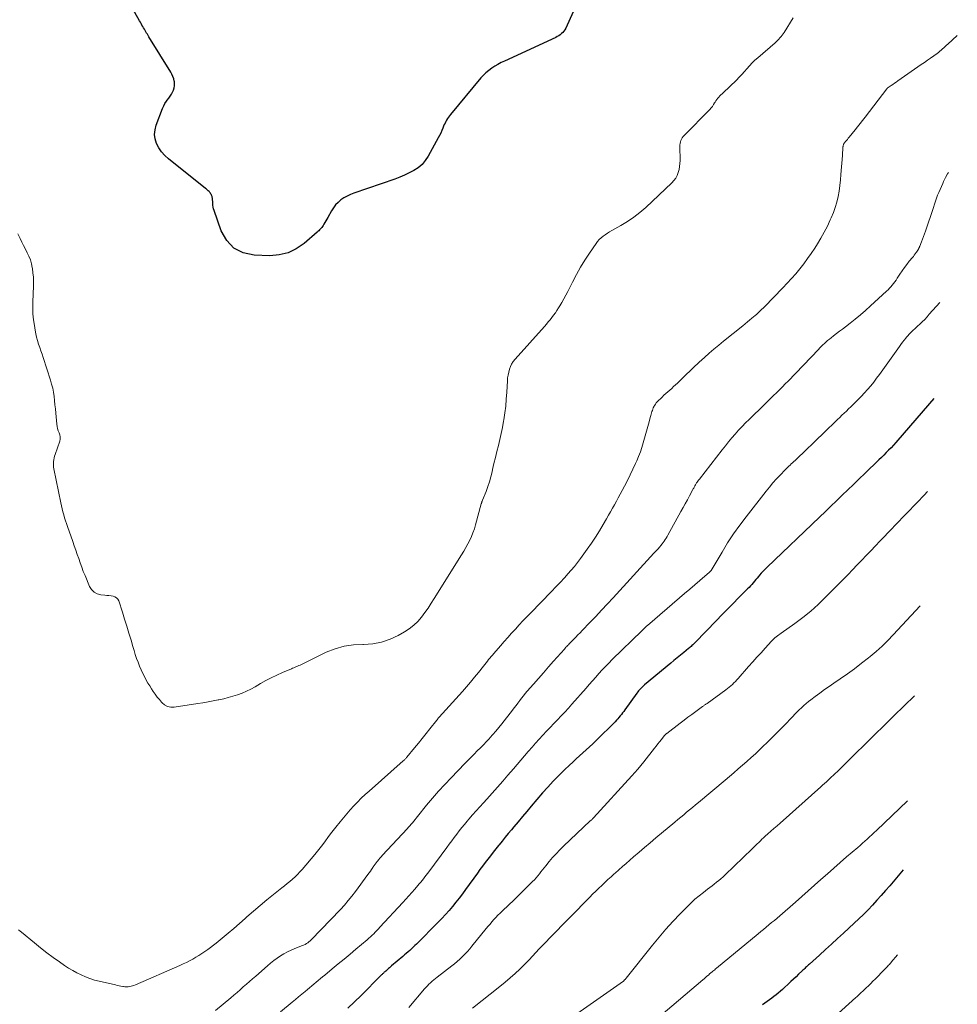
# Model space of a CAD drawing. Units: feet. Extents: x 2059997 to 2063594, y 545000 to 550000.
# Drawn here: x 2063118 to 2063346, y 546092 to 546331 of the extents above; entities that cross this region are included whole.
import ezdxf

# ---------------------------------------------------------------- set-up
doc = ezdxf.new("R2010")
doc.units = ezdxf.units.FT
doc.header["$LTSCALE"] = 100
doc.header["$MEASUREMENT"] = 0
doc.layers.add('CONTOUR INDEX', color=32, linetype='Continuous', lineweight=25)
doc.layers.add('CONTOUR INTERMEDIATE', color=40, linetype='Continuous', lineweight=15)

msp = doc.modelspace()

# ---------------------------------------------------------------- linework, layer by layer
at = {"layer": 'CONTOUR INDEX', "flags": 128}
for points, elevation in [([(2063253.1, 546334.7), (2063250.55, 546329.08), (2063250.35, 546328.71), (2063250.12, 546328.37), (2063249.85, 546328.06), (2063249.54, 546327.77), (2063249.21, 546327.51), (2063248.86, 546327.27), (2063248.5, 546327.06), (2063248.12, 546326.86), (2063235.69, 546321.11), (2063234.89, 546320.72), (2063234.1, 546320.3), (2063233.34, 546319.85), (2063232.59, 546319.37), (2063231.87, 546318.84), (2063231.19, 546318.28), (2063230.56, 546317.66), (2063229.97, 546317.01), (2063222.59, 546308.13), (2063222.33, 546307.81), (2063222.09, 546307.48), (2063221.86, 546307.13), (2063221.64, 546306.79), (2063221.44, 546306.43), (2063221.26, 546306.06), (2063221.08, 546305.69), (2063220.92, 546305.31), (2063220.74, 546304.84), (2063220.48, 546304.23), (2063220.21, 546303.62), (2063219.91, 546303.03), (2063219.6, 546302.44), (2063217.15, 546297.99), (2063216.45, 546296.96), (2063215.67, 546296.02), (2063214.73, 546295.22), (2063213.7, 546294.52), (2063212.58, 546293.93), (2063211.44, 546293.38), (2063210.27, 546292.89), (2063209.08, 546292.45), (2063199.1, 546289.03), (2063198.27, 546288.7), (2063197.47, 546288.32), (2063196.7, 546287.87), (2063195.96, 546287.38), (2063195.28, 546286.8), (2063194.66, 546286.18), (2063194.13, 546285.48), (2063193.66, 546284.73), (2063192.8, 546283.14), (2063192.57, 546282.73), (2063192.33, 546282.31), (2063192.09, 546281.9), (2063191.85, 546281.5), (2063191.63, 546281.15), (2063191.48, 546280.92), (2063191.33, 546280.71), (2063191.15, 546280.5), (2063190.97, 546280.3), (2063190.78, 546280.11), (2063190.58, 546279.92), (2063190.38, 546279.74), (2063190.18, 546279.56), (2063187.01, 546276.81), (2063185.13, 546275.52), (2063183.13, 546274.54), (2063180.97, 546274.03), (2063178.69, 546273.84), (2063174.91, 546273.95), (2063172.25, 546274.55), (2063169.96, 546275.66), (2063168.23, 546277.52), (2063166.86, 546279.88), (2063165.19, 546284.78), (2063165.06, 546285.21), (2063164.96, 546285.64), (2063164.89, 546286.09), (2063164.86, 546286.53), (2063164.83, 546287.05), (2063164.82, 546287.24), (2063164.8, 546287.43), (2063164.78, 546287.62), (2063164.75, 546287.81), (2063164.72, 546288), (2063164.67, 546288.19), (2063164.61, 546288.37), (2063164.54, 546288.55), (2063164.52, 546288.61), (2063164.42, 546288.81), (2063164.3, 546289), (2063164.17, 546289.17), (2063164.02, 546289.34), (2063163.94, 546289.43), (2063163.74, 546289.63), (2063163.53, 546289.83), (2063163.32, 546290.01), (2063163.1, 546290.2), (2063154.09, 546297.4), (2063153.22, 546298.2), (2063152.44, 546299.07), (2063151.79, 546300.05), (2063151.23, 546301.09), (2063150.89, 546302.19), (2063150.73, 546303.3), (2063150.84, 546304.41), (2063151.12, 546305.53), (2063152.67, 546309.58), (2063152.94, 546310.2), (2063153.25, 546310.81), (2063153.62, 546311.38), (2063154.02, 546311.93), (2063154.16, 546312.1), (2063154.5, 546312.56), (2063154.81, 546313.04), (2063155.08, 546313.53), (2063155.32, 546314.05), (2063155.49, 546314.58), (2063155.59, 546315.11), (2063155.59, 546315.66), (2063155.53, 546316.21), (2063155.52, 546316.25), (2063155.37, 546316.82), (2063155.18, 546317.37), (2063154.94, 546317.9), (2063154.66, 546318.41), (2063149.36, 546327), (2063149.17, 546327.3), (2063148.98, 546327.61), (2063148.79, 546327.92), (2063148.61, 546328.22), (2063148.42, 546328.53), (2063148.24, 546328.84), (2063148.06, 546329.15), (2063147.88, 546329.46), (2063147.85, 546329.52), (2063147.66, 546329.86), (2063147.47, 546330.2), (2063147.28, 546330.55), (2063147.09, 546330.89), (2063143.34, 546337.59)], 800), ([(2063339.91, 546239.15), (2063331.23, 546229.08), (2063330.68, 546228.46), (2063330.12, 546227.83), (2063329.55, 546227.22), (2063328.97, 546226.62), (2063328.39, 546226.02), (2063327.8, 546225.43), (2063327.21, 546224.84), (2063326.61, 546224.26), (2063323.19, 546220.97), (2063321.82, 546219.64), (2063320.45, 546218.32), (2063319.08, 546216.99), (2063317.71, 546215.66), (2063316.34, 546214.33), (2063314.97, 546213.01), (2063313.6, 546211.69), (2063312.22, 546210.37), (2063299.47, 546198.22), (2063298.98, 546197.74), (2063298.51, 546197.25), (2063298.05, 546196.75), (2063297.6, 546196.23), (2063297.36, 546195.94), (2063297.04, 546195.56), (2063296.72, 546195.18), (2063296.39, 546194.8), (2063296.07, 546194.42), (2063295.75, 546194.04), (2063295.41, 546193.67), (2063295.07, 546193.3), (2063294.72, 546192.95), (2063292.53, 546190.75), (2063291.18, 546189.39), (2063289.83, 546188.02), (2063288.49, 546186.65), (2063287.15, 546185.27), (2063282.01, 546179.94), (2063281.81, 546179.74), (2063281.62, 546179.55), (2063281.42, 546179.35), (2063281.22, 546179.16), (2063281.01, 546178.97), (2063280.81, 546178.78), (2063280.6, 546178.6), (2063280.38, 546178.42), (2063279.22, 546177.48), (2063278.43, 546176.83), (2063277.63, 546176.17), (2063276.84, 546175.52), (2063276.05, 546174.87), (2063269.7, 546169.61), (2063269.44, 546169.39), (2063269.19, 546169.16), (2063268.95, 546168.92), (2063268.71, 546168.68), (2063268.48, 546168.42), (2063268.26, 546168.16), (2063268.04, 546167.9), (2063267.84, 546167.62), (2063264.91, 546163.56), (2063264.64, 546163.18), (2063264.36, 546162.81), (2063264.08, 546162.44), (2063263.79, 546162.08), (2063263.49, 546161.72), (2063263.18, 546161.37), (2063262.87, 546161.03), (2063262.54, 546160.69), (2063257.95, 546156.12), (2063257.17, 546155.35), (2063256.37, 546154.59), (2063255.55, 546153.84), (2063254.73, 546153.11), (2063253.9, 546152.38), (2063253.08, 546151.64), (2063252.27, 546150.89), (2063251.47, 546150.13), (2063250.27, 546148.98), (2063248.89, 546147.63), (2063247.54, 546146.24), (2063246.23, 546144.82), (2063244.94, 546143.38), (2063242.16, 546140.14), (2063241.1, 546138.9), (2063240.04, 546137.65), (2063239, 546136.4), (2063237.95, 546135.14), (2063237.37, 546134.42), (2063236.62, 546133.52), (2063235.87, 546132.61), (2063235.13, 546131.7), (2063234.38, 546130.79), (2063234.22, 546130.6), (2063233.56, 546129.79), (2063232.91, 546128.97), (2063232.26, 546128.14), (2063231.62, 546127.3), (2063230.99, 546126.46), (2063230.36, 546125.62), (2063229.74, 546124.77), (2063229.13, 546123.92), (2063226.25, 546119.95), (2063225.49, 546118.9), (2063224.7, 546117.87), (2063223.9, 546116.85), (2063223.09, 546115.84), (2063222.25, 546114.85), (2063221.4, 546113.88), (2063220.51, 546112.93), (2063219.61, 546112), (2063214.35, 546106.7), (2063213.95, 546106.3), (2063213.54, 546105.91), (2063213.12, 546105.53), (2063212.69, 546105.15), (2063212.27, 546104.78), (2063211.83, 546104.41), (2063211.4, 546104.04), (2063210.97, 546103.67), (2063208.27, 546101.39), (2063208.09, 546101.23), (2063207.91, 546101.08), (2063207.74, 546100.92), (2063207.56, 546100.76), (2063207.39, 546100.61), (2063207.21, 546100.45), (2063207.04, 546100.3), (2063206.86, 546100.14), (2063206.8, 546100.09), (2063206.66, 546099.96), (2063206.51, 546099.84), (2063206.37, 546099.71), (2063206.23, 546099.58), (2063206.09, 546099.45), (2063205.95, 546099.32), (2063205.82, 546099.18), (2063205.68, 546099.05), (2063200.86, 546094.2), (2063199.28, 546092.65), (2063197.66, 546091.14)], 780), ([(2063332.47, 546124.7), (2063329.23, 546120.86), (2063328.21, 546119.67), (2063327.18, 546118.48), (2063326.13, 546117.32), (2063325.06, 546116.16), (2063323.98, 546115.02), (2063322.88, 546113.9), (2063321.76, 546112.81), (2063320.62, 546111.73), (2063318.02, 546109.33), (2063316.57, 546108), (2063315.12, 546106.67), (2063313.66, 546105.35), (2063312.2, 546104.03), (2063309.74, 546101.82), (2063309.51, 546101.61), (2063309.28, 546101.4), (2063309.05, 546101.19), (2063308.82, 546100.97), (2063308.59, 546100.76), (2063308.36, 546100.55), (2063308.14, 546100.33), (2063307.91, 546100.11), (2063307.11, 546099.35), (2063306.48, 546098.75), (2063305.86, 546098.15), (2063305.23, 546097.56), (2063304.6, 546096.96), (2063303.71, 546096.11), (2063303.21, 546095.65), (2063302.7, 546095.21), (2063302.18, 546094.78), (2063301.65, 546094.36), (2063301.11, 546093.95), (2063300.57, 546093.54), (2063300.02, 546093.14), (2063299.47, 546092.75), (2063298.36, 546091.97)], 760)]:
    msp.add_lwpolyline(points, dxfattribs=dict(at, elevation=elevation))
at = {"layer": 'CONTOUR INTERMEDIATE', "flags": 128}
for points, elevation in [([(2063305.77, 546331.63), (2063303.58, 546328.08), (2063303.35, 546327.73), (2063303.11, 546327.39), (2063302.86, 546327.06), (2063302.59, 546326.74), (2063302.31, 546326.43), (2063302.02, 546326.12), (2063301.72, 546325.84), (2063301.4, 546325.56), (2063297.17, 546321.93), (2063296.48, 546321.3), (2063295.8, 546320.65), (2063295.17, 546319.96), (2063294.55, 546319.25), (2063293.94, 546318.54), (2063293.31, 546317.84), (2063292.66, 546317.16), (2063292, 546316.5), (2063288.79, 546313.43), (2063288.52, 546313.17), (2063288.25, 546312.9), (2063287.98, 546312.63), (2063287.72, 546312.35), (2063287.47, 546312.07), (2063287.24, 546311.77), (2063287.03, 546311.46), (2063286.83, 546311.13), (2063286.72, 546310.93), (2063286.46, 546310.52), (2063286.18, 546310.11), (2063285.87, 546309.73), (2063285.54, 546309.37), (2063279.3, 546303.06), (2063279.06, 546302.78), (2063278.84, 546302.48), (2063278.67, 546302.16), (2063278.52, 546301.83), (2063278.41, 546301.47), (2063278.33, 546301.11), (2063278.29, 546300.75), (2063278.27, 546300.38), (2063278.32, 546297), (2063278.29, 546296.24), (2063278.22, 546295.5), (2063278.08, 546294.76), (2063277.89, 546294.04), (2063277.61, 546293.34), (2063277.27, 546292.69), (2063276.84, 546292.1), (2063276.34, 546291.55), (2063269.98, 546285.58), (2063268.57, 546284.35), (2063267.1, 546283.19), (2063265.55, 546282.14), (2063263.95, 546281.16), (2063261.76, 546279.93), (2063261.22, 546279.61), (2063260.68, 546279.29), (2063260.16, 546278.95), (2063259.65, 546278.59), (2063259.16, 546278.21), (2063258.71, 546277.79), (2063258.3, 546277.33), (2063257.93, 546276.83), (2063256.34, 546274.48), (2063255.23, 546272.76), (2063254.17, 546271.02), (2063253.17, 546269.24), (2063252.21, 546267.43), (2063251.04, 546265.11), (2063250.58, 546264.23), (2063250.11, 546263.36), (2063249.62, 546262.5), (2063249.11, 546261.65), (2063248.81, 546261.17), (2063248.43, 546260.57), (2063248.04, 546259.99), (2063247.63, 546259.41), (2063247.21, 546258.85), (2063246.77, 546258.29), (2063246.32, 546257.75), (2063245.87, 546257.21), (2063245.4, 546256.68), (2063238.25, 546248.68), (2063237.81, 546248.12), (2063237.43, 546247.54), (2063237.13, 546246.91), (2063236.89, 546246.25), (2063236.71, 546245.56), (2063236.56, 546244.87), (2063236.46, 546244.16), (2063236.4, 546243.46), (2063236.25, 546240.7), (2063236.13, 546239.02), (2063235.98, 546237.34), (2063235.77, 546235.66), (2063235.52, 546233.99), (2063235.46, 546233.63), (2063235.2, 546232.15), (2063234.9, 546230.68), (2063234.57, 546229.21), (2063234.2, 546227.75), (2063233.83, 546226.3), (2063233.47, 546224.84), (2063233.13, 546223.37), (2063232.8, 546221.9), (2063232.69, 546221.38), (2063232.39, 546220.16), (2063232.05, 546218.95), (2063231.65, 546217.76), (2063231.21, 546216.59), (2063230.35, 546214.47), (2063230.31, 546214.36), (2063230.27, 546214.25), (2063230.22, 546214.14), (2063230.19, 546214.03), (2063230.15, 546213.91), (2063230.11, 546213.8), (2063230.08, 546213.68), (2063230.04, 546213.57), (2063228.66, 546208.49), (2063228.37, 546207.53), (2063228.04, 546206.58), (2063227.66, 546205.66), (2063227.24, 546204.75), (2063226.78, 546203.85), (2063226.31, 546202.97), (2063225.81, 546202.1), (2063225.29, 546201.24), (2063218.65, 546190.59), (2063217.9, 546189.43), (2063217.13, 546188.29), (2063216.33, 546187.18), (2063215.5, 546186.08), (2063214.61, 546185.05), (2063213.64, 546184.1), (2063212.57, 546183.27), (2063211.43, 546182.52), (2063209.91, 546181.63), (2063207.9, 546180.69), (2063205.84, 546179.97), (2063203.69, 546179.6), (2063201.48, 546179.47), (2063201.31, 546179.47), (2063199.01, 546179.36), (2063196.75, 546179.03), (2063194.56, 546178.39), (2063192.42, 546177.53), (2063186.36, 546174.59), (2063186.06, 546174.45), (2063185.76, 546174.31), (2063185.46, 546174.18), (2063185.16, 546174.05), (2063184.86, 546173.92), (2063184.55, 546173.79), (2063184.25, 546173.66), (2063183.95, 546173.53), (2063181.79, 546172.62), (2063180.42, 546172.01), (2063179.07, 546171.36), (2063177.75, 546170.66), (2063176.44, 546169.93), (2063175.11, 546169.16), (2063174.08, 546168.6), (2063173.04, 546168.08), (2063171.96, 546167.63), (2063170.87, 546167.22), (2063169.75, 546166.86), (2063168.63, 546166.53), (2063167.5, 546166.25), (2063166.35, 546165.99), (2063166.18, 546165.96), (2063164.94, 546165.72), (2063163.7, 546165.49), (2063162.45, 546165.28), (2063161.21, 546165.08), (2063155.5, 546164.21), (2063154.66, 546164.21), (2063153.88, 546164.37), (2063153.17, 546164.75), (2063152.53, 546165.29), (2063152.42, 546165.42), (2063151.89, 546166.04), (2063151.38, 546166.68), (2063150.89, 546167.34), (2063150.42, 546168), (2063149.97, 546168.69), (2063149.54, 546169.38), (2063149.12, 546170.08), (2063148.72, 546170.8), (2063148.34, 546171.48), (2063147.88, 546172.37), (2063147.45, 546173.27), (2063147.06, 546174.19), (2063146.7, 546175.12), (2063146.37, 546176.07), (2063146.05, 546177.02), (2063145.75, 546177.97), (2063145.46, 546178.93), (2063145.02, 546180.45), (2063144.51, 546182.17), (2063143.99, 546183.88), (2063143.45, 546185.59), (2063142.9, 546187.29), (2063142.01, 546190), (2063141.79, 546190.41), (2063141.5, 546190.76), (2063141.11, 546190.99), (2063140.66, 546191.14), (2063140.15, 546191.22), (2063139.64, 546191.29), (2063139.12, 546191.35), (2063138.61, 546191.41), (2063137.66, 546191.51), (2063136.78, 546191.75), (2063136.02, 546192.15), (2063135.41, 546192.77), (2063134.93, 546193.54), (2063133.83, 546196.16), (2063133.42, 546197.18), (2063133.03, 546198.21), (2063132.65, 546199.24), (2063132.3, 546200.28), (2063131.95, 546201.32), (2063131.59, 546202.36), (2063131.23, 546203.4), (2063130.87, 546204.44), (2063129.58, 546208.09), (2063129.34, 546208.79), (2063129.11, 546209.5), (2063128.89, 546210.2), (2063128.68, 546210.92), (2063128.48, 546211.63), (2063128.3, 546212.35), (2063128.13, 546213.07), (2063127.97, 546213.8), (2063126.26, 546222.05), (2063126.19, 546222.49), (2063126.15, 546222.94), (2063126.15, 546223.39), (2063126.18, 546223.84), (2063126.25, 546224.29), (2063126.34, 546224.73), (2063126.45, 546225.17), (2063126.59, 546225.6), (2063127.69, 546228.79), (2063127.8, 546229.31), (2063127.82, 546229.82), (2063127.73, 546230.33), (2063127.55, 546230.83), (2063127.33, 546231.34), (2063127.16, 546231.85), (2063127.04, 546232.39), (2063126.96, 546232.93), (2063126.72, 546235.62), (2063126.63, 546236.63), (2063126.53, 546237.65), (2063126.43, 546238.66), (2063126.31, 546239.67), (2063126.17, 546240.68), (2063125.98, 546241.67), (2063125.73, 546242.65), (2063125.45, 546243.63), (2063123.66, 546249.1), (2063123.39, 546249.93), (2063123.12, 546250.75), (2063122.84, 546251.57), (2063122.57, 546252.4), (2063122.32, 546253.23), (2063122.09, 546254.06), (2063121.9, 546254.9), (2063121.73, 546255.75), (2063121.54, 546256.87), (2063121.33, 546258.29), (2063121.19, 546259.71), (2063121.15, 546261.14), (2063121.16, 546262.57), (2063121.32, 546266.51), (2063121.33, 546267.58), (2063121.3, 546268.64), (2063121.2, 546269.7), (2063121.06, 546270.75), (2063121.03, 546270.96), (2063120.82, 546271.89), (2063120.56, 546272.81), (2063120.21, 546273.7), (2063119.8, 546274.56), (2063119.35, 546275.42), (2063118.91, 546276.28), (2063118.48, 546277.14), (2063118.07, 546278.01), (2063117.97, 546278.21), (2063117.53, 546279.19)], 796), ([(2063345.64, 546327.3), (2063343.37, 546325.23), (2063343.05, 546324.94), (2063342.73, 546324.65), (2063342.4, 546324.35), (2063342.08, 546324.06), (2063341.75, 546323.77), (2063341.41, 546323.49), (2063341.07, 546323.22), (2063340.72, 546322.96), (2063339.92, 546322.38), (2063339.17, 546321.84), (2063338.42, 546321.3), (2063337.66, 546320.77), (2063336.9, 546320.24), (2063331.2, 546316.29), (2063330.8, 546316.01), (2063330.39, 546315.73), (2063329.99, 546315.45), (2063329.58, 546315.18), (2063328.85, 546314.69), (2063328.81, 546314.66), (2063328.77, 546314.62), (2063328.73, 546314.59), (2063328.69, 546314.55), (2063328.65, 546314.52), (2063328.61, 546314.48), (2063328.58, 546314.44), (2063328.55, 546314.4), (2063323.25, 546307.45), (2063322.65, 546306.68), (2063322.05, 546305.91), (2063321.43, 546305.14), (2063320.82, 546304.38), (2063319.4, 546302.64), (2063319.18, 546302.37), (2063318.96, 546302.1), (2063318.74, 546301.83), (2063318.52, 546301.56), (2063318.25, 546301.23), (2063318.17, 546301.13), (2063318.1, 546301.01), (2063318.04, 546300.89), (2063317.99, 546300.77), (2063317.94, 546300.64), (2063317.91, 546300.51), (2063317.89, 546300.38), (2063317.87, 546300.24), (2063317.84, 546299.73), (2063317.82, 546299.35), (2063317.79, 546298.96), (2063317.77, 546298.57), (2063317.74, 546298.18), (2063317.4, 546293.59), (2063317.28, 546292.24), (2063317.12, 546290.89), (2063316.92, 546289.54), (2063316.68, 546288.2), (2063316.37, 546286.88), (2063316.01, 546285.58), (2063315.55, 546284.3), (2063315.04, 546283.05), (2063314.81, 546282.53), (2063314.1, 546281.04), (2063313.35, 546279.58), (2063312.54, 546278.14), (2063311.69, 546276.74), (2063311.04, 546275.71), (2063310.18, 546274.41), (2063309.3, 546273.13), (2063308.37, 546271.89), (2063307.41, 546270.66), (2063306.41, 546269.47), (2063305.39, 546268.29), (2063304.34, 546267.14), (2063303.27, 546266.01), (2063298.83, 546261.46), (2063298.51, 546261.14), (2063298.19, 546260.82), (2063297.86, 546260.51), (2063297.53, 546260.19), (2063297.2, 546259.89), (2063296.86, 546259.58), (2063296.52, 546259.29), (2063296.18, 546259), (2063295.77, 546258.66), (2063295.22, 546258.2), (2063294.67, 546257.75), (2063294.11, 546257.3), (2063293.55, 546256.85), (2063288.89, 546253.09), (2063287.71, 546252.12), (2063286.54, 546251.14), (2063285.39, 546250.14), (2063284.24, 546249.13), (2063282.97, 546247.99), (2063282.47, 546247.54), (2063281.98, 546247.08), (2063281.49, 546246.62), (2063281.01, 546246.15), (2063280.53, 546245.67), (2063280.05, 546245.2), (2063279.56, 546244.73), (2063279.08, 546244.27), (2063277.68, 546242.91), (2063277.22, 546242.48), (2063276.76, 546242.05), (2063276.29, 546241.63), (2063275.81, 546241.22), (2063275.34, 546240.8), (2063274.87, 546240.38), (2063274.41, 546239.95), (2063273.96, 546239.51), (2063272.8, 546238.36), (2063272.56, 546238.1), (2063272.35, 546237.83), (2063272.16, 546237.54), (2063271.99, 546237.23), (2063271.96, 546237.17), (2063271.82, 546236.88), (2063271.7, 546236.58), (2063271.59, 546236.29), (2063271.48, 546235.98), (2063271.39, 546235.68), (2063271.3, 546235.37), (2063271.21, 546235.06), (2063271.12, 546234.76), (2063270.62, 546232.92), (2063270.32, 546231.79), (2063270.01, 546230.67), (2063269.7, 546229.54), (2063269.39, 546228.42), (2063269.06, 546227.3), (2063268.69, 546226.2), (2063268.27, 546225.11), (2063267.81, 546224.04), (2063267.51, 546223.38), (2063266.87, 546222), (2063266.21, 546220.62), (2063265.53, 546219.25), (2063264.82, 546217.9), (2063264.24, 546216.79), (2063263.78, 546215.93), (2063263.32, 546215.07), (2063262.86, 546214.22), (2063262.4, 546213.36), (2063261.93, 546212.51), (2063261.46, 546211.66), (2063260.98, 546210.82), (2063260.5, 546209.98), (2063259.68, 546208.56), (2063258.76, 546207.02), (2063257.8, 546205.51), (2063256.8, 546204.03), (2063255.77, 546202.57), (2063254.11, 546200.31), (2063253.38, 546199.35), (2063252.65, 546198.41), (2063251.88, 546197.5), (2063251.1, 546196.59), (2063250.31, 546195.71), (2063249.91, 546195.26), (2063249.5, 546194.82), (2063249.09, 546194.38), (2063248.67, 546193.94), (2063248.25, 546193.51), (2063247.83, 546193.07), (2063247.41, 546192.64), (2063246.99, 546192.21), (2063242.05, 546187.12), (2063241.11, 546186.15), (2063240.18, 546185.17), (2063239.25, 546184.17), (2063238.34, 546183.18), (2063237.43, 546182.17), (2063236.52, 546181.16), (2063235.62, 546180.15), (2063234.73, 546179.13), (2063233.1, 546177.26), (2063232.78, 546176.88), (2063232.46, 546176.51), (2063232.15, 546176.13), (2063231.84, 546175.75), (2063231.53, 546175.36), (2063231.22, 546174.98), (2063230.91, 546174.6), (2063230.61, 546174.21), (2063229.34, 546172.63), (2063228.4, 546171.47), (2063227.43, 546170.31), (2063226.45, 546169.17), (2063225.46, 546168.04), (2063219.85, 546161.78), (2063219.78, 546161.69), (2063219.7, 546161.6), (2063219.62, 546161.51), (2063219.54, 546161.42), (2063219.46, 546161.32), (2063219.39, 546161.23), (2063219.31, 546161.14), (2063219.24, 546161.05), (2063217.56, 546158.93), (2063216.64, 546157.79), (2063215.72, 546156.64), (2063214.79, 546155.5), (2063213.86, 546154.36), (2063212, 546152.09), (2063211.9, 546151.96), (2063211.79, 546151.84), (2063211.68, 546151.72), (2063211.57, 546151.6), (2063211.45, 546151.48), (2063211.33, 546151.37), (2063211.22, 546151.26), (2063211.09, 546151.15), (2063202.81, 546143.84), (2063201.85, 546142.97), (2063200.92, 546142.09), (2063200.01, 546141.18), (2063199.11, 546140.26), (2063198.24, 546139.31), (2063197.39, 546138.34), (2063196.56, 546137.36), (2063195.75, 546136.36), (2063194.73, 546135.08), (2063194.09, 546134.25), (2063193.45, 546133.42), (2063192.82, 546132.58), (2063192.2, 546131.74), (2063191.58, 546130.9), (2063190.94, 546130.07), (2063190.28, 546129.25), (2063189.62, 546128.44), (2063186.55, 546124.81), (2063186, 546124.19), (2063185.43, 546123.59), (2063184.83, 546123.01), (2063184.2, 546122.46), (2063183.57, 546121.92), (2063182.93, 546121.39), (2063182.28, 546120.86), (2063181.63, 546120.34), (2063179.6, 546118.72), (2063177.96, 546117.39), (2063176.34, 546116.05), (2063174.74, 546114.67), (2063173.15, 546113.28), (2063172.72, 546112.89), (2063171.35, 546111.69), (2063169.97, 546110.49), (2063168.58, 546109.31), (2063167.17, 546108.15), (2063165.69, 546106.93), (2063165.01, 546106.39), (2063164.33, 546105.86), (2063163.62, 546105.36), (2063162.91, 546104.86), (2063162.19, 546104.39), (2063161.46, 546103.93), (2063160.72, 546103.48), (2063159.98, 546103.04), (2063159.22, 546102.63), (2063158.46, 546102.23), (2063157.68, 546101.86), (2063156.89, 546101.5), (2063146.07, 546096.8), (2063145.72, 546096.66), (2063145.37, 546096.54), (2063145.01, 546096.45), (2063144.64, 546096.37), (2063144.27, 546096.32), (2063143.9, 546096.3), (2063143.53, 546096.32), (2063143.16, 546096.36), (2063143, 546096.39), (2063142.55, 546096.47), (2063142.09, 546096.56), (2063141.65, 546096.66), (2063141.2, 546096.76), (2063137.24, 546097.66), (2063136.12, 546097.96), (2063135.02, 546098.3), (2063133.95, 546098.72), (2063132.89, 546099.18), (2063131.86, 546099.71), (2063130.84, 546100.26), (2063129.86, 546100.86), (2063128.89, 546101.5), (2063127.65, 546102.35), (2063126.1, 546103.45), (2063124.56, 546104.58), (2063123.06, 546105.75), (2063121.57, 546106.95), (2063118.44, 546109.55), (2063118.08, 546109.85), (2063117.72, 546110.14)], 792), ([(2063343.48, 546294.08), (2063343.3, 546293.76), (2063342.8, 546292.83), (2063342.33, 546291.88), (2063342.09, 546291.37), (2063341.77, 546290.66), (2063341.46, 546289.95), (2063341.16, 546289.23), (2063340.87, 546288.51), (2063340.6, 546287.78), (2063340.33, 546287.05), (2063340.08, 546286.32), (2063339.83, 546285.58), (2063337.9, 546279.77), (2063337.67, 546279.12), (2063337.45, 546278.48), (2063337.2, 546277.84), (2063336.95, 546277.21), (2063336.53, 546276.15), (2063336.48, 546276.05), (2063336.44, 546275.95), (2063336.39, 546275.84), (2063336.35, 546275.74), (2063336.33, 546275.72), (2063336.29, 546275.63), (2063336.25, 546275.54), (2063336.2, 546275.45), (2063336.15, 546275.37), (2063336.1, 546275.28), (2063336.05, 546275.2), (2063336, 546275.11), (2063335.94, 546275.03), (2063335.63, 546274.58), (2063335.42, 546274.27), (2063335.2, 546273.97), (2063334.97, 546273.67), (2063334.73, 546273.38), (2063333.99, 546272.48), (2063333.39, 546271.73), (2063332.81, 546270.97), (2063332.25, 546270.19), (2063331.71, 546269.39), (2063331.04, 546268.36), (2063330.76, 546267.94), (2063330.46, 546267.52), (2063330.16, 546267.11), (2063329.84, 546266.71), (2063329.52, 546266.32), (2063329.18, 546265.94), (2063328.82, 546265.57), (2063328.45, 546265.22), (2063324.53, 546261.63), (2063323.33, 546260.55), (2063322.11, 546259.5), (2063320.87, 546258.47), (2063319.61, 546257.46), (2063318.5, 546256.6), (2063317.78, 546256.04), (2063317.06, 546255.48), (2063316.33, 546254.93), (2063315.6, 546254.37), (2063314.98, 546253.9), (2063314.57, 546253.58), (2063314.16, 546253.25), (2063313.77, 546252.91), (2063313.38, 546252.56), (2063313.01, 546252.2), (2063312.63, 546251.84), (2063312.27, 546251.47), (2063311.9, 546251.1), (2063304.57, 546243.41), (2063303.87, 546242.69), (2063303.16, 546241.97), (2063302.45, 546241.26), (2063301.73, 546240.56), (2063301, 546239.86), (2063300.28, 546239.16), (2063299.56, 546238.46), (2063298.84, 546237.75), (2063295.11, 546234.1), (2063294.24, 546233.23), (2063293.38, 546232.35), (2063292.55, 546231.44), (2063291.72, 546230.53), (2063290.91, 546229.59), (2063290.12, 546228.65), (2063289.34, 546227.69), (2063288.57, 546226.73), (2063283.01, 546219.59), (2063282.84, 546219.36), (2063282.67, 546219.13), (2063282.51, 546218.89), (2063282.35, 546218.65), (2063282.27, 546218.54), (2063282.16, 546218.35), (2063282.04, 546218.17), (2063281.94, 546217.98), (2063281.83, 546217.79), (2063281.73, 546217.6), (2063281.63, 546217.42), (2063281.53, 546217.23), (2063281.42, 546217.04), (2063280.61, 546215.52), (2063280.09, 546214.57), (2063279.58, 546213.62), (2063279.06, 546212.68), (2063278.54, 546211.73), (2063275.38, 546205.99), (2063275.16, 546205.62), (2063274.94, 546205.25), (2063274.71, 546204.89), (2063274.47, 546204.53), (2063274.22, 546204.18), (2063273.96, 546203.84), (2063273.69, 546203.51), (2063273.41, 546203.18), (2063273.32, 546203.07), (2063272.98, 546202.69), (2063272.65, 546202.32), (2063272.31, 546201.95), (2063271.97, 546201.58), (2063262.1, 546190.79), (2063260.69, 546189.27), (2063259.27, 546187.75), (2063257.84, 546186.24), (2063256.4, 546184.74), (2063254.57, 546182.84), (2063254.04, 546182.3), (2063253.51, 546181.76), (2063252.98, 546181.22), (2063252.45, 546180.68), (2063251.8, 546180.01), (2063251.6, 546179.81), (2063251.4, 546179.6), (2063251.2, 546179.39), (2063251.01, 546179.18), (2063250.81, 546178.97), (2063250.62, 546178.76), (2063250.43, 546178.55), (2063250.24, 546178.33), (2063247.6, 546175.38), (2063246.36, 546173.99), (2063245.13, 546172.59), (2063243.91, 546171.19), (2063242.7, 546169.78), (2063241.22, 546168.07), (2063240.75, 546167.51), (2063240.29, 546166.95), (2063239.84, 546166.38), (2063239.39, 546165.8), (2063238.95, 546165.22), (2063238.51, 546164.64), (2063238.07, 546164.06), (2063237.62, 546163.49), (2063235.04, 546160.17), (2063234.34, 546159.29), (2063233.62, 546158.42), (2063232.88, 546157.57), (2063232.13, 546156.73), (2063232.05, 546156.64), (2063231.33, 546155.86), (2063230.59, 546155.09), (2063229.85, 546154.33), (2063229.09, 546153.57), (2063228.34, 546152.82), (2063227.59, 546152.07), (2063226.84, 546151.31), (2063226.09, 546150.54), (2063222.71, 546147.05), (2063221.18, 546145.43), (2063219.68, 546143.78), (2063218.22, 546142.09), (2063216.78, 546140.38), (2063214.58, 546137.67), (2063214.27, 546137.29), (2063213.96, 546136.91), (2063213.65, 546136.54), (2063213.35, 546136.16), (2063213.03, 546135.78), (2063212.72, 546135.41), (2063212.39, 546135.05), (2063212.06, 546134.69), (2063206.07, 546128.26), (2063205.75, 546127.91), (2063205.44, 546127.56), (2063205.14, 546127.21), (2063204.84, 546126.85), (2063204.77, 546126.77), (2063204.51, 546126.44), (2063204.26, 546126.11), (2063204.03, 546125.77), (2063203.8, 546125.43), (2063203.69, 546125.26), (2063203.41, 546124.83), (2063203.12, 546124.41), (2063202.83, 546123.99), (2063202.53, 546123.57), (2063199.53, 546119.49), (2063198.66, 546118.34), (2063197.75, 546117.23), (2063196.81, 546116.14), (2063195.83, 546115.09), (2063188.75, 546107.72), (2063188.48, 546107.46), (2063188.2, 546107.22), (2063187.9, 546107), (2063187.58, 546106.8), (2063187.26, 546106.62), (2063186.92, 546106.45), (2063186.58, 546106.3), (2063186.24, 546106.15), (2063184.8, 546105.6), (2063183.89, 546105.22), (2063183, 546104.8), (2063182.13, 546104.32), (2063181.29, 546103.81), (2063180.47, 546103.25), (2063179.67, 546102.67), (2063178.89, 546102.06), (2063178.14, 546101.42), (2063175.27, 546098.91), (2063174.51, 546098.25), (2063173.76, 546097.59), (2063173.01, 546096.93), (2063172.25, 546096.27), (2063171.5, 546095.61), (2063170.74, 546094.95), (2063169.98, 546094.3), (2063169.21, 546093.65), (2063165.54, 546090.56)], 788), ([(2063341.43, 546262.48), (2063338.85, 546259.61), (2063338.29, 546258.99), (2063337.72, 546258.39), (2063337.12, 546257.81), (2063336.52, 546257.23), (2063336, 546256.75), (2063335.65, 546256.42), (2063335.3, 546256.1), (2063334.95, 546255.77), (2063334.61, 546255.44), (2063334.27, 546255.11), (2063333.93, 546254.76), (2063333.62, 546254.41), (2063333.31, 546254.04), (2063333.11, 546253.8), (2063332.71, 546253.31), (2063332.32, 546252.81), (2063331.94, 546252.3), (2063331.57, 546251.79), (2063326.73, 546245.02), (2063326.04, 546244.09), (2063325.34, 546243.17), (2063324.61, 546242.28), (2063323.86, 546241.39), (2063323.09, 546240.53), (2063322.31, 546239.68), (2063321.5, 546238.85), (2063320.68, 546238.04), (2063319.76, 546237.16), (2063319.23, 546236.65), (2063318.7, 546236.13), (2063318.16, 546235.62), (2063317.63, 546235.11), (2063317.09, 546234.59), (2063316.56, 546234.08), (2063316.03, 546233.57), (2063315.5, 546233.05), (2063314.1, 546231.68), (2063312.87, 546230.49), (2063311.63, 546229.29), (2063310.39, 546228.1), (2063309.15, 546226.91), (2063306.24, 546224.14), (2063305.94, 546223.85), (2063305.64, 546223.57), (2063305.34, 546223.28), (2063305.04, 546223), (2063304.74, 546222.71), (2063304.45, 546222.42), (2063304.15, 546222.13), (2063303.86, 546221.83), (2063302.64, 546220.56), (2063301.76, 546219.62), (2063300.89, 546218.66), (2063300.06, 546217.67), (2063299.24, 546216.67), (2063294.37, 546210.47), (2063292.8, 546208.39), (2063291.29, 546206.28), (2063289.87, 546204.1), (2063288.51, 546201.88), (2063285.88, 546197.43), (2063285.87, 546197.41), (2063285.86, 546197.39), (2063285.85, 546197.37), (2063285.83, 546197.35), (2063285.78, 546197.28), (2063285.77, 546197.26), (2063285.75, 546197.24), (2063285.73, 546197.22), (2063285.72, 546197.21), (2063285.66, 546197.15), (2063285.61, 546197.1), (2063285.56, 546197.06), (2063285.51, 546197.02), (2063285.46, 546196.97), (2063283.11, 546194.96), (2063281.89, 546193.91), (2063280.66, 546192.86), (2063279.44, 546191.81), (2063278.21, 546190.76), (2063270.41, 546184.07), (2063270.24, 546183.93), (2063270.08, 546183.78), (2063269.92, 546183.63), (2063269.76, 546183.48), (2063269.6, 546183.32), (2063269.52, 546183.25), (2063269.45, 546183.18), (2063269.38, 546183.11), (2063269.31, 546183.03), (2063269.24, 546182.96), (2063269.17, 546182.89), (2063269.1, 546182.82), (2063269.02, 546182.75), (2063261.85, 546175.75), (2063261.02, 546174.93), (2063260.2, 546174.09), (2063259.4, 546173.24), (2063258.61, 546172.37), (2063257.83, 546171.49), (2063257.05, 546170.62), (2063256.28, 546169.74), (2063255.51, 546168.86), (2063252.07, 546164.92), (2063251.22, 546163.96), (2063250.36, 546163.01), (2063249.48, 546162.07), (2063248.59, 546161.14), (2063247.7, 546160.22), (2063246.8, 546159.29), (2063245.91, 546158.37), (2063245.02, 546157.44), (2063245.01, 546157.42), (2063244.12, 546156.47), (2063243.24, 546155.51), (2063242.38, 546154.54), (2063241.54, 546153.55), (2063241.44, 546153.43), (2063240.55, 546152.38), (2063239.66, 546151.33), (2063238.77, 546150.28), (2063237.87, 546149.23), (2063236.54, 546147.68), (2063235.28, 546146.22), (2063234.01, 546144.77), (2063232.71, 546143.33), (2063231.41, 546141.9), (2063230.6, 546141.02), (2063229.7, 546140.03), (2063228.81, 546139.04), (2063227.93, 546138.03), (2063227.06, 546137.02), (2063226.65, 546136.52), (2063226, 546135.75), (2063225.35, 546134.96), (2063224.72, 546134.17), (2063224.1, 546133.37), (2063223.49, 546132.57), (2063222.88, 546131.76), (2063222.27, 546130.95), (2063221.66, 546130.13), (2063217.31, 546124.26), (2063216.99, 546123.83), (2063216.67, 546123.4), (2063216.34, 546122.98), (2063216.02, 546122.55), (2063215.69, 546122.13), (2063215.35, 546121.71), (2063215.01, 546121.29), (2063214.66, 546120.88), (2063213.94, 546120.04), (2063213.22, 546119.21), (2063212.5, 546118.39), (2063211.76, 546117.58), (2063211.02, 546116.77), (2063205.46, 546110.77), (2063205.09, 546110.37), (2063204.71, 546109.98), (2063204.32, 546109.59), (2063203.93, 546109.21), (2063203.53, 546108.83), (2063203.13, 546108.46), (2063202.72, 546108.1), (2063202.31, 546107.74), (2063199.6, 546105.45), (2063198.18, 546104.25), (2063196.75, 546103.05), (2063195.32, 546101.86), (2063193.88, 546100.67), (2063192.06, 546099.17), (2063191.53, 546098.73), (2063191, 546098.29), (2063190.48, 546097.85), (2063189.95, 546097.41), (2063189.43, 546096.97), (2063188.9, 546096.52), (2063188.37, 546096.08), (2063187.85, 546095.64), (2063187.31, 546095.19), (2063186.51, 546094.53), (2063185.71, 546093.87), (2063184.91, 546093.21), (2063184.1, 546092.54), (2063181.3, 546090.24)], 784), ([(2063338.44, 546216.58), (2063337.63, 546215.73), (2063335.89, 546213.93), (2063335.01, 546213.01), (2063334.12, 546212.08), (2063333.24, 546211.16), (2063332.36, 546210.24), (2063331.48, 546209.31), (2063330.59, 546208.39), (2063329.7, 546207.47), (2063328.81, 546206.55), (2063327.96, 546205.67), (2063326.85, 546204.53), (2063325.75, 546203.37), (2063324.64, 546202.21), (2063323.55, 546201.05), (2063322.45, 546199.89), (2063321.35, 546198.74), (2063320.23, 546197.59), (2063319.12, 546196.45), (2063313.59, 546190.83), (2063311.84, 546189.14), (2063310.05, 546187.53), (2063308.16, 546186.01), (2063306.23, 546184.55), (2063302.9, 546182.19), (2063302.59, 546181.97), (2063302.27, 546181.74), (2063301.96, 546181.51), (2063301.65, 546181.27), (2063301.35, 546181.03), (2063301.06, 546180.77), (2063300.78, 546180.5), (2063300.51, 546180.22), (2063299.01, 546178.56), (2063298, 546177.44), (2063296.99, 546176.32), (2063295.99, 546175.2), (2063294.98, 546174.07), (2063292.46, 546171.21), (2063292.12, 546170.83), (2063291.76, 546170.46), (2063291.39, 546170.1), (2063291.02, 546169.75), (2063290.64, 546169.41), (2063290.24, 546169.07), (2063289.84, 546168.75), (2063289.43, 546168.45), (2063284.87, 546165.13), (2063284.73, 546165.03), (2063284.6, 546164.94), (2063284.47, 546164.85), (2063284.34, 546164.75), (2063284.2, 546164.66), (2063284.07, 546164.57), (2063283.94, 546164.47), (2063283.81, 546164.38), (2063282.15, 546163.17), (2063281.19, 546162.47), (2063280.23, 546161.77), (2063279.28, 546161.05), (2063278.34, 546160.34), (2063275.08, 546157.85), (2063275, 546157.78), (2063274.91, 546157.7), (2063274.83, 546157.63), (2063274.75, 546157.55), (2063274.67, 546157.47), (2063274.6, 546157.39), (2063274.52, 546157.3), (2063274.45, 546157.22), (2063273.78, 546156.34), (2063273.37, 546155.81), (2063272.96, 546155.28), (2063272.55, 546154.76), (2063272.14, 546154.23), (2063269.5, 546150.9), (2063268.8, 546150.04), (2063268.09, 546149.18), (2063267.36, 546148.35), (2063266.62, 546147.52), (2063257.33, 546137.37), (2063257.23, 546137.26), (2063257.14, 546137.17), (2063257.04, 546137.07), (2063256.94, 546136.97), (2063256.84, 546136.88), (2063256.74, 546136.79), (2063256.63, 546136.69), (2063256.53, 546136.6), (2063250, 546130.43), (2063249.09, 546129.54), (2063248.21, 546128.63), (2063247.36, 546127.68), (2063246.54, 546126.71), (2063245.73, 546125.71), (2063245.34, 546125.23), (2063244.94, 546124.74), (2063244.55, 546124.24), (2063244.16, 546123.75), (2063243.77, 546123.26), (2063243.36, 546122.79), (2063242.94, 546122.32), (2063242.51, 546121.87), (2063241.2, 546120.55), (2063240.1, 546119.45), (2063238.99, 546118.36), (2063237.88, 546117.28), (2063236.75, 546116.2), (2063235.13, 546114.67), (2063234.62, 546114.18), (2063234.11, 546113.67), (2063233.61, 546113.15), (2063233.13, 546112.63), (2063232.65, 546112.09), (2063232.18, 546111.55), (2063231.72, 546111), (2063231.26, 546110.45), (2063227.8, 546106.18), (2063227.25, 546105.52), (2063226.68, 546104.87), (2063226.1, 546104.25), (2063225.49, 546103.64), (2063224.87, 546103.05), (2063224.23, 546102.47), (2063223.57, 546101.92), (2063222.9, 546101.39), (2063219.33, 546098.66), (2063218.92, 546098.33), (2063218.51, 546098), (2063218.11, 546097.66), (2063217.71, 546097.3), (2063217.33, 546096.94), (2063216.96, 546096.57), (2063216.6, 546096.18), (2063216.25, 546095.78), (2063212.43, 546091.27)], 776), ([(2063336.64, 546188.83), (2063330.1, 546181.76), (2063328.75, 546180.37), (2063327.37, 546179.02), (2063325.94, 546177.73), (2063324.46, 546176.48), (2063324.11, 546176.2), (2063322.42, 546174.86), (2063320.7, 546173.55), (2063318.95, 546172.29), (2063317.18, 546171.06), (2063315.7, 546170.06), (2063314.55, 546169.27), (2063313.4, 546168.47), (2063312.27, 546167.64), (2063311.15, 546166.8), (2063310.11, 546166.02), (2063309.52, 546165.55), (2063308.94, 546165.08), (2063308.38, 546164.59), (2063307.82, 546164.09), (2063307.28, 546163.57), (2063306.74, 546163.05), (2063306.21, 546162.52), (2063305.68, 546161.98), (2063303.5, 546159.71), (2063302.21, 546158.39), (2063300.92, 546157.08), (2063299.61, 546155.79), (2063298.29, 546154.5), (2063297.65, 546153.88), (2063296.63, 546152.92), (2063295.61, 546151.97), (2063294.57, 546151.04), (2063293.52, 546150.12), (2063292.46, 546149.21), (2063291.39, 546148.3), (2063290.33, 546147.4), (2063289.26, 546146.5), (2063282.76, 546141.06), (2063282.05, 546140.47), (2063281.34, 546139.87), (2063280.62, 546139.28), (2063279.91, 546138.68), (2063279.2, 546138.09), (2063278.48, 546137.5), (2063277.77, 546136.9), (2063277.06, 546136.31), (2063272.43, 546132.45), (2063271.07, 546131.3), (2063269.72, 546130.15), (2063268.38, 546129), (2063267.04, 546127.83), (2063266.15, 546127.06), (2063265.26, 546126.28), (2063264.36, 546125.49), (2063263.47, 546124.71), (2063262.58, 546123.92), (2063262.34, 546123.71), (2063261.58, 546123.02), (2063260.82, 546122.33), (2063260.06, 546121.64), (2063259.31, 546120.94), (2063258.57, 546120.23), (2063257.83, 546119.52), (2063257.1, 546118.8), (2063256.38, 546118.07), (2063246.62, 546108.09), (2063245.79, 546107.23), (2063244.96, 546106.37), (2063244.14, 546105.5), (2063243.33, 546104.62), (2063242.51, 546103.74), (2063241.69, 546102.88), (2063240.85, 546102.03), (2063240, 546101.19), (2063239.41, 546100.62), (2063238.25, 546099.52), (2063237.06, 546098.45), (2063235.84, 546097.42), (2063234.59, 546096.41), (2063227.89, 546091.16)], 772), ([(2063335.22, 546166.97), (2063330.24, 546162.08), (2063327.89, 546159.77), (2063325.54, 546157.46), (2063323.19, 546155.15), (2063320.84, 546152.85), (2063316.6, 546148.69), (2063316.37, 546148.46), (2063316.13, 546148.24), (2063315.9, 546148.01), (2063315.67, 546147.78), (2063315.43, 546147.56), (2063315.2, 546147.34), (2063314.96, 546147.11), (2063314.72, 546146.89), (2063314.3, 546146.51), (2063313.85, 546146.1), (2063313.4, 546145.69), (2063312.94, 546145.28), (2063312.49, 546144.87), (2063302.6, 546136.08), (2063301.87, 546135.42), (2063301.13, 546134.76), (2063300.4, 546134.1), (2063299.67, 546133.44), (2063299.02, 546132.85), (2063298.62, 546132.49), (2063298.21, 546132.12), (2063297.82, 546131.74), (2063297.42, 546131.37), (2063297.03, 546130.99), (2063296.63, 546130.61), (2063296.24, 546130.23), (2063295.85, 546129.85), (2063289.28, 546123.5), (2063288.77, 546123.03), (2063288.26, 546122.56), (2063287.72, 546122.12), (2063287.18, 546121.69), (2063286.63, 546121.26), (2063286.08, 546120.84), (2063285.53, 546120.42), (2063284.98, 546120), (2063283.99, 546119.24), (2063282.96, 546118.42), (2063281.95, 546117.57), (2063280.98, 546116.68), (2063280.04, 546115.76), (2063278.33, 546114.01), (2063276.58, 546112.17), (2063274.87, 546110.3), (2063273.21, 546108.37), (2063271.6, 546106.41), (2063265.24, 546098.43), (2063265.15, 546098.31), (2063265.05, 546098.2), (2063264.96, 546098.09), (2063264.86, 546097.98), (2063264.68, 546097.78), (2063264.59, 546097.7), (2063252.48, 546089.18)], 768), ([(2063333.56, 546141.47), (2063325.99, 546134.29), (2063325.43, 546133.77), (2063324.88, 546133.24), (2063324.32, 546132.72), (2063323.76, 546132.2), (2063323.2, 546131.68), (2063322.63, 546131.17), (2063322.06, 546130.66), (2063321.48, 546130.16), (2063318.77, 546127.83), (2063317.21, 546126.47), (2063315.64, 546125.1), (2063314.09, 546123.73), (2063312.54, 546122.35), (2063310.99, 546120.97), (2063309.44, 546119.59), (2063307.88, 546118.22), (2063306.32, 546116.86), (2063302.52, 546113.56), (2063301.87, 546113), (2063301.22, 546112.44), (2063300.56, 546111.89), (2063299.9, 546111.34), (2063299.24, 546110.8), (2063298.58, 546110.25), (2063297.91, 546109.71), (2063297.25, 546109.16), (2063287.15, 546100.82), (2063286.94, 546100.64), (2063286.73, 546100.47), (2063286.51, 546100.29), (2063286.3, 546100.11), (2063286.19, 546100.02), (2063286.04, 546099.89), (2063285.88, 546099.76), (2063285.73, 546099.63), (2063285.58, 546099.5), (2063285.2, 546099.17), (2063284.86, 546098.87), (2063284.51, 546098.58), (2063284.17, 546098.28), (2063283.83, 546097.99), (2063273.67, 546089.31)], 764), ([(2063331.13, 546104.08), (2063329.62, 546102.26), (2063329.57, 546102.2), (2063329.52, 546102.15), (2063329.48, 546102.09), (2063329.43, 546102.04), (2063329.38, 546101.98), (2063329.33, 546101.93), (2063329.28, 546101.87), (2063329.23, 546101.82), (2063328.88, 546101.45), (2063328.66, 546101.21), (2063328.43, 546100.97), (2063328.2, 546100.74), (2063327.97, 546100.5), (2063325.7, 546098.2), (2063325.15, 546097.66), (2063324.61, 546097.11), (2063324.06, 546096.58), (2063323.5, 546096.04), (2063322.85, 546095.41), (2063322.62, 546095.19), (2063322.39, 546094.97), (2063322.16, 546094.76), (2063321.93, 546094.54), (2063321.7, 546094.32), (2063321.47, 546094.11), (2063321.23, 546093.89), (2063321, 546093.68), (2063314.21, 546087.56)], 756)]:
    msp.add_lwpolyline(points, dxfattribs=dict(at, elevation=elevation))

doc.saveas('drawing.dxf')
